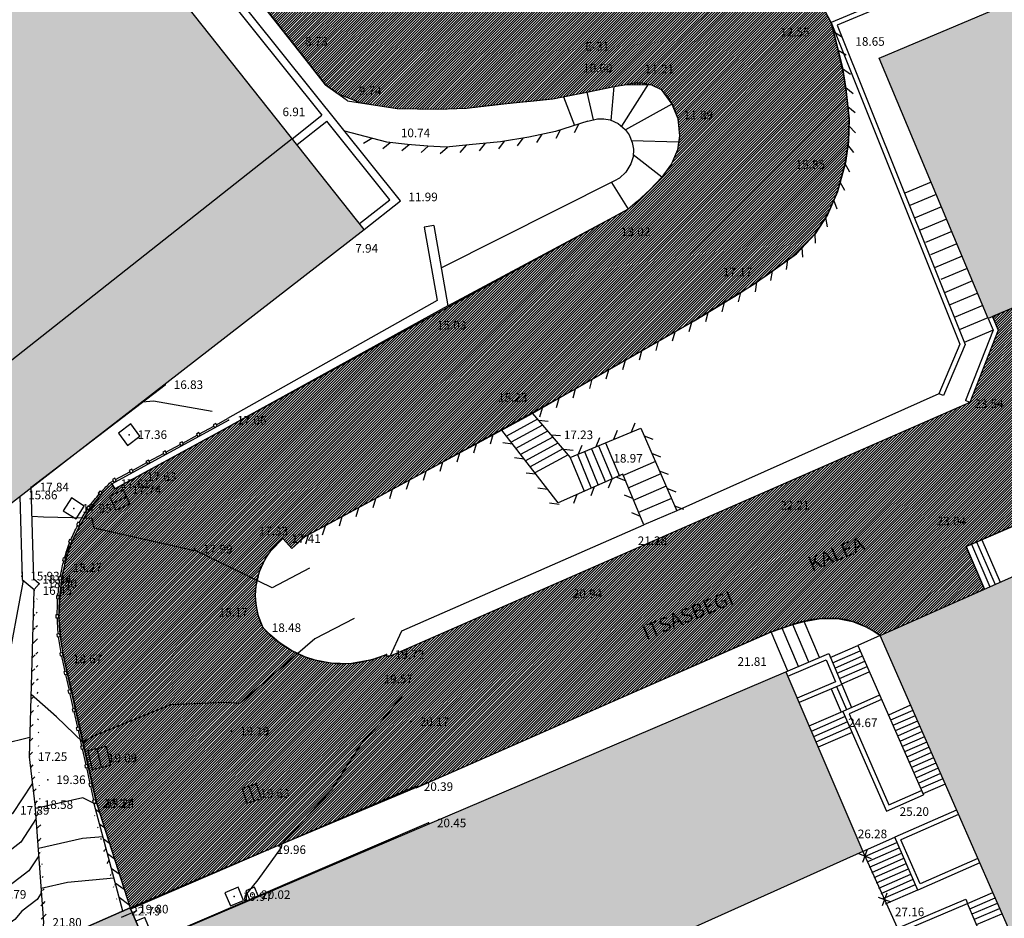
# Model space of a CAD drawing. Units: millimetres. Extents: x 552518 to 553826, y 4792642 to 4794260.
# Drawn here: x 552692 to 552743, y 4794067 to 4794114 of the extents above; entities that cross this region are included whole.
import ezdxf

# ---------------------------------------------------------------- set-up
doc = ezdxf.new("R2010")
doc.units = ezdxf.units.MM
doc.linetypes.add('Ordenacion-modif$0$CENTER', pattern=[16, 10, -2, 2, -2])
for name, color, linetype in [('Contorno$0$0_S-VIV', 254, 'Continuous'), ('Contorno$0$0U-BORDILLO', 3, 'Continuous'), ('Contorno$0$0U_CN1', 253, 'Continuous'), ('Contorno$0$0U_CN5', 250, 'Continuous'), ('Contorno$0$0U_MUROS', 250, 'Continuous'), ('Contorno$0$0U_ORDENACION', 252, 'Continuous'), ('Contorno$0$0U_PLANIMETRIA', 6, 'Continuous'), ('Contorno$0$0U_PTOS_COTAS', 2, 'Continuous'), ('Contorno$0$0U_PTOS_PUNTO', 2, 'Continuous'), ('Contorno$0$0U_TEXTOS', 252, 'Continuous'), ('Contorno$0$0U_VIV EXIT', 3, 'Continuous'), ('Ordenacion-modif$0$0U_EJE_ELIZBU', 251, 'Continuous')]:
    doc.layers.add(name, color=color, linetype=linetype)
doc.layers.add('Contorno$0$0U_S-VIAL EXIST', color=7, linetype='Continuous', true_color=0xececec)
doc.styles.add('Contorno$0$Standard', font='txt')
pattern_1 = [(45, (0, 0), (-0.353553390593, 0.353553390593), [])]

# ---------------------------------------------------------------- blocks, each defined once
blk = doc.blocks.new('Ordenacion-modif')
at = {"layer": 'Ordenacion-modif$0$0U_EJE_ELIZBU', "linetype": 'Ordenacion-modif$0$CENTER', "flags": 128}
blk.add_lwpolyline([(552888.595, 4794109.859), (552888.627, 4794109.76, -0.376193), (552882.556, 4794095.38, 0.00218), (552747.993, 4794029.379, 0.040689), (552690.798, 4793994.961, 0.056858), (552658.692, 4793965.844, 0.086276), (552638.956, 4793933.542, 0.056722), (552619.675, 4793861.926, -0.101814), (552601.449, 4793812.397)], format="xyb", dxfattribs=at)
blk = doc.blocks.new('Servicios')
blk.add_blockref('Ordenacion-modif', (0, 0))
blk = doc.blocks.new('Contorno$0$A$C63A209A8')
at = {"layer": 'Contorno$0$0U_TEXTOS', "style": 'Contorno$0$Standard'}
blk.add_text('ITSASBEGI                   KALEA', height=0.75, rotation=22.4143, dxfattribs=at).set_placement((552724.3, 4794081.506, -0.003))
blk = doc.blocks.new('Contorno')
at = {"layer": 'Contorno$0$0_S-VIV'}
h = blk.add_hatch(color=256, dxfattribs=at)
h.paths.add_polyline_path([(552675.319, 4794107.522), (552686.838, 4794092.768), (552705.787, 4794107.73), (552694.126, 4794122.445)])
h.paths.add_polyline_path([(552686.838, 4794092.768), (552690.422, 4794088.177), (552709.555, 4794102.976), (552705.787, 4794107.73)])
h.paths.add_polyline_path([(552710.269, 4794119.876), (552722.189, 4794128.835), (552719.413, 4794132.502), (552717.554, 4794131.085), (552712.774, 4794137.225), (552702.917, 4794129.617)])
h.paths.add_polyline_path([(552725.368, 4794127.753), (552722.189, 4794128.835), (552724.639, 4794123.572)])
h.paths.add_polyline_path([(552722.189, 4794128.835), (552725.368, 4794127.753), (552726.051, 4794131.671)])
h.paths.add_polyline_path([(552726.051, 4794131.671), (552725.368, 4794127.753), (552729.201, 4794126.448)], flags=17)
h.paths.add_polyline_path([(552724.639, 4794123.572), (552729.201, 4794126.448), (552725.368, 4794127.753)], flags=17)
h.paths.add_polyline_path([(552735.816, 4794120.24), (552739.886, 4794122.284), (552738.805, 4794124.521), (552752.594, 4794131.767), (552747.318, 4794142.065), (552741.453, 4794153.797), (552723.24, 4794144.46), (552724.678, 4794141.691), (552724.678, 4794141.69)])
h.paths.add_polyline_path([(552774.228, 4794111.999), (552769.051, 4794125.682), (552736.497, 4794111.944), (552742.206, 4794098.322)])
h.paths.add_polyline_path([(552757.154, 4794142.251), (552757.594, 4794142.461), (552760.539, 4794136.985), (552767.916, 4794140.885), (552766.374, 4794143.997), (552769.723, 4794145.96), (552766.711, 4794151.401), (552767.06, 4794151.648), (552764.735, 4794155.667), (552764.376, 4794155.462), (552761.279, 4794161.057), (552757.78, 4794159.175), (552750.113, 4794154.964), (552750.956, 4794153.377)])
h.paths.add_polyline_path([(552757.78, 4794159.175), (552756.044, 4794162.404), (552751.112, 4794159.698), (552751.913, 4794158.181), (552752.842, 4794156.463)])
h.paths.add_polyline_path([(552750.113, 4794154.964), (552752.842, 4794156.463), (552751.913, 4794158.181), (552749.729, 4794157.074), (552746.646, 4794162.573), (552741.783, 4794160.033), (552746.342, 4794150.927), (552750.956, 4794153.377)])
h.paths.add_polyline_path([(552773.879, 4794152.057), (552770.952, 4794150.563), (552774.073, 4794144.517), (552789.631, 4794152.549), (552789.27, 4794153.25), (552788.568, 4794152.889), (552786.06, 4794157.775), (552783.643, 4794156.529), (552776.04, 4794171.203), (552766.645, 4794166.3)])
h = blk.add_hatch(color=256, dxfattribs=at)
h.paths.add_polyline_path([(552736.546, 4794081.731), (552745.501, 4794061.331), (552745.914, 4794061.511), (552745.782, 4794061.813), (552757.055, 4794066.624), (552755.649, 4794069.884), (552767.95, 4794075.273), (552769.413, 4794071.924), (552778.506, 4794075.883), (552776.405, 4794080.881), (552774.329, 4794085.877), (552769.865, 4794096.532)])
h.paths.add_polyline_path([(552731.622, 4794079.838), (552698.117, 4794065.58), (552697.298, 4794067.489), (552693.652, 4794065.895), (552698.763, 4794053.866), (552735.638, 4794070.432)])
at = {"layer": 'Contorno$0$0U_ORDENACION'}
h = blk.add_hatch(dxfattribs=at)
h.set_pattern_fill('_USER', color=256, scale=0.5, angle=54, style=0, pattern_type=0)
h.set_pattern_definition([(54, (0, 0), (-0.40450849719, 0.293892626146), [])])
edge = h.paths.add_edge_path()
edge.add_line((552696.912, 4794067.32), (552695.427, 4794072.934))
edge.add_line((552696.767, 4794067.282), (552695.282, 4794072.896))
h = blk.add_hatch(dxfattribs=at)
h.set_pattern_fill('_USER', color=256, scale=0.5, angle=324, style=0, pattern_type=0)
h.set_pattern_definition([(324, (0, 0), (0.293892626146, 0.40450849719), [])])
h.paths.add_polyline_path([(552695.548, 4794072.973), (552695.427, 4794072.934), (552696.912, 4794067.32), (552697.298, 4794067.489)])
at = {"layer": 'Contorno$0$0U_PLANIMETRIA'}
h = blk.add_hatch(dxfattribs=at)
h.set_pattern_fill('_USER', color=256, scale=0.5, angle=45, style=0, pattern_type=0)
h.set_pattern_definition(pattern_1)
edge = h.paths.add_edge_path()
edge.add_line((552692.805, 4794065.53), (552692.935, 4794066.727))
edge.add_line((552692.935, 4794066.727), (552692.484, 4794072.907))
edge.add_line((552692.484, 4794072.907), (552692.179, 4794075.406))
edge.add_line((552692.179, 4794075.406), (552692.425, 4794084.087))
edge.add_line((552692.656, 4794065.546), (552692.784, 4794066.73))
edge.add_line((552692.784, 4794066.73), (552692.335, 4794072.892))
edge.add_line((552692.335, 4794072.892), (552692.029, 4794075.399))
edge.add_line((552692.029, 4794075.399), (552692.275, 4794084.091))
h = blk.add_hatch(dxfattribs=at)
h.set_pattern_fill('_USER', color=256, scale=0.5, angle=45, style=0, pattern_type=0)
h.set_pattern_definition(pattern_1)
edge = h.paths.add_edge_path()
edge.add_line((552692.805, 4794065.53), (552692.935, 4794066.727))
edge.add_line((552692.935, 4794066.727), (552692.484, 4794072.907))
edge.add_line((552692.484, 4794072.907), (552692.179, 4794075.406))
edge.add_line((552692.179, 4794075.406), (552692.425, 4794084.087))
edge.add_line((552692.656, 4794065.546), (552692.784, 4794066.73))
edge.add_line((552692.784, 4794066.73), (552692.335, 4794072.892))
edge.add_line((552692.335, 4794072.892), (552692.029, 4794075.399))
edge.add_line((552692.029, 4794075.399), (552692.275, 4794084.091))
at = {"layer": 'Contorno$0$0U_S-VIAL EXIST'}
h = blk.add_hatch(dxfattribs=at)
h.set_pattern_fill('ANSI31', color=256, scale=0.03, style=0)
h.set_pattern_definition([(45, (0, 0), (-0.067351920908, 0.067351920908), [])])
h.paths.add_polyline_path([(552693.529, 4794128.137), (552697.692, 4794122.956), (552700.375, 4794119.605), (552702.4, 4794117.043), (552704.587, 4794114.274), (552705.69, 4794112.878), (552706.717, 4794111.578), (552707.524, 4794110.552), (552708.185, 4794110.069), (552709.373, 4794109.602), (552711.271, 4794109.311), (552713.408, 4794109.273), (552714.899, 4794109.331), (552717.314, 4794109.599), (552718.247, 4794109.696), (552719.43, 4794109.818), (552721.2, 4794110.16), (552722.629, 4794110.468), (552723.269, 4794110.57), (552724.58, 4794110.545), (552725.094, 4794110.301), (552725.656, 4794109.536), (552725.959, 4794108.779), (552726.048, 4794107.887), (552725.941, 4794107.154), (552725.635, 4794106.408), (552725.122, 4794105.716), (552724.492, 4794105.059), (552723.84, 4794104.447), (552723.357, 4794104.038), (552696.494, 4794089.417), (552696.351, 4794089.681), (552695.846, 4794089.204), (552695.423, 4794088.66), (552694.993, 4794088.048), (552694.511, 4794087.189), (552694.21, 4794086.563), (552693.927, 4794085.976), (552693.848, 4794085.284), (552693.727, 4794084.797), (552693.696, 4794084.441), (552693.651, 4794084.067), (552693.597, 4794083.276), (552693.568, 4794082.67), (552693.621, 4794082.104), (552693.684, 4794081.496), (552693.792, 4794080.699), (552693.961, 4794080.052), (552694.141, 4794079.248), (552694.836, 4794076.149), (552695.541, 4794073.005), (552697.298, 4794067.489), (552705.238, 4794070.842), (552713.826, 4794074.447), (552722.985, 4794078.472), (552728.23, 4794080.776), (552730.812, 4794081.911), (552731.42, 4794082.118), (552731.989, 4794082.313), (552732.571, 4794082.478), (552733.336, 4794082.615), (552734.313, 4794082.634), (552735.097, 4794082.469), (552735.803, 4794082.2), (552736.23, 4794081.956), (552736.546, 4794081.731), (552742.016, 4794084.161), (552741.048, 4794086.393), (552744.435, 4794087.862), (552749.949, 4794090.254), (552753.291, 4794091.704), (552754.759, 4794092.219), (552755.161, 4794092.224), (552756.204, 4794091.897), (552756.802, 4794091.392), (552757.158, 4794090.887), (552761.848, 4794093.078), (552761.614, 4794093.68), (552761.593, 4794094.267), (552761.888, 4794095.055), (552762.277, 4794095.477), (552763.333, 4794095.992), (552769.243, 4794098.462), (552769.912, 4794098.741), (552770.186, 4794098.777), (552770.351, 4794098.738), (552770.624, 4794098.531), (552770.825, 4794098.024), (552770.961, 4794097.678), (552772.275, 4794094.595), (552774.513, 4794087.45), (552773.796, 4794087.149), (552776.216, 4794081.336), (552776.749, 4794081.543), (552777.322, 4794081.874), (552777.787, 4794082.25), (552778.102, 4794082.582), (552778.478, 4794083.108), (552778.83, 4794083.861), (552778.985, 4794084.453), (552779.05, 4794085.261), (552778.99, 4794085.867), (552778.871, 4794086.386), (552778.532, 4794087.739), (552777.472, 4794091.967), (552776.322, 4794096.554), (552775.922, 4794098.142), (552774.934, 4794100.339), (552777.325, 4794101.038), (552779.816, 4794101.055), (552781.866, 4794100.532), (552783.656, 4794099.6), (552784.619, 4794098.852), (552784.266, 4794103.661), (552780.275, 4794111.611), (552760.356, 4794102.834), (552757.385, 4794101.64), (552754.362, 4794100.425), (552751.461, 4794099.259), (552749.87, 4794098.619), (552748.618, 4794098.116), (552748.094, 4794098.127), (552747.495, 4794098.301), (552746.573, 4794098.786), (552746.191, 4794099.178), (552745.859, 4794099.882), (552742.435, 4794098.42), (552742.733, 4794097.708), (552741.251, 4794093.935), (552730.08, 4794089.045), (552717.17, 4794083.394), (552710.91, 4794080.654), (552710.537, 4794080.67), (552709.957, 4794080.469), (552708.774, 4794080.265), (552707.809, 4794080.29), (552706.993, 4794080.445), (552706.437, 4794080.627), (552705.738, 4794080.955), (552705.102, 4794081.368), (552704.59, 4794081.805), (552704.264, 4794082.147), (552704.008, 4794082.81), (552703.891, 4794083.397), (552703.865, 4794083.827), (552703.895, 4794084.316), (552704.076, 4794085.087), (552704.389, 4794085.765), (552704.664, 4794086.17), (552705.297, 4794086.81), (552705.759, 4794086.293), (552706.466, 4794086.915), (552708.396, 4794087.961), (552713.09, 4794090.505), (552720.614, 4794094.651), (552726.814, 4794098.201), (552729.255, 4794099.682), (552730.514, 4794100.512), (552731.324, 4794101.097), (552732.176, 4794101.711), (552733.156, 4794102.773), (552733.793, 4794103.746), (552734.315, 4794104.947), (552734.724, 4794106.416), (552734.885, 4794107.572), (552734.923, 4794108.775), (552734.817, 4794109.808), (552734.643, 4794111.044), (552734.348, 4794112.351), (552734.193, 4794112.971), (552733.984, 4794113.806), (552732.837, 4794116.008), (552731.72, 4794117.269), (552731.207, 4794117.178), (552730.045, 4794117.748), (552728.047, 4794118.197), (552725.963, 4794118.403), (552723.292, 4794118.333), (552721.813, 4794118.194), (552719.388, 4794117.652), (552717.487, 4794117.039), (552716.013, 4794116.466), (552714.87, 4794115.992), (552713.296, 4794115.339), (552708.495, 4794116.923), (552700.156, 4794127.732), (552698.721, 4794134.354)])
at = {"layer": 'Contorno$0$0U-BORDILLO'}
blk.add_line((552713.919, 4794098.985, -0.003), (552723.357, 4794104.038, -0.003), dxfattribs=at)
at = {"layer": 'Contorno$0$0U-BORDILLO', "elevation": -0.003}
for points in [[(552708.678, 4794109.708), (552707.524, 4794110.552), (552706.717, 4794111.578), (552699.807, 4794120.324), (552693.747, 4794127.865), (552693.495, 4794128.179), (552693.35, 4794128.323), (552693.11, 4794128.459), (552692.909, 4794128.522), (552692.708, 4794128.534), (552692.538, 4794128.534), (552692.372, 4794128.5), (552692.185, 4794128.409), (552691.927, 4794128.223), (552685.219, 4794122.934), (552676.748, 4794116.355), (552670.595, 4794111.182)], [(552708.678, 4794109.708), (552711.271, 4794109.311), (552713.408, 4794109.273), (552714.899, 4794109.331), (552716.483, 4794109.513), (552719.43, 4794109.818), (552721.445, 4794110.207), (552722.629, 4794110.468)], [(552722.629, 4794110.468), (552723.269, 4794110.57), (552723.635, 4794110.656), (552724.109, 4794110.659), (552724.58, 4794110.545), (552725.094, 4794110.301), (552725.443, 4794109.892), (552725.743, 4794109.39), (552725.959, 4794108.779), (552726.048, 4794107.887), (552725.941, 4794107.154), (552725.635, 4794106.408), (552725.074, 4794105.652), (552724.492, 4794105.059), (552723.84, 4794104.447), (552723.357, 4794104.038)]]:
    blk.add_lwpolyline(points, dxfattribs=at)
at = {"layer": 'Contorno$0$0U_CN1'}
for points in [[(552697.955, 4794093.958), (552698.532, 4794094.021), (552701.588, 4794093.483)], [(552706.68, 4794085.261), (552704.727, 4794084.239), (552700.754, 4794086.173), (552700.697, 4794086.178), (552700.581, 4794086.173), (552700.437, 4794086.222), (552695.427, 4794087.36), (552695.317, 4794087.865), (552694.271, 4794087.903), (552692.76, 4794087.933), (552692.16, 4794087.961)], [(552691.636, 4794085.307), (552691.646, 4794084.842), (552691.649, 4794084.838)], [(552691.697, 4794084.636), (552691.649, 4794084.346), (552690.873, 4794080.126), (552690.116, 4794079.935), (552690.138, 4794075.548), (552690.351, 4794074.3), (552689.564, 4794070.607), (552688.986, 4794069.262), (552688.854, 4794068.768), (552688.745, 4794066.678), (552688.278, 4794065.637), (552687.631, 4794065.907), (552685.665, 4794065.861)], [(552709.024, 4794082.635), (552706.968, 4794081.559), (552703.05, 4794078.184), (552702.301, 4794078.243), (552699.409, 4794078.118), (552695.294, 4794076.442), (552694.836, 4794076.149), (552693.442, 4794077.493), (552692.121, 4794078.645)], [(552692.058, 4794076.41), (552690.634, 4794076.05), (552690.644, 4794073.984), (552690.744, 4794073.397), (552690.373, 4794071.658), (552689.224, 4794068.981), (552688.96, 4794067.997), (552688.745, 4794063.839), (552687.814, 4794061.767), (552686.528, 4794062.305), (552685.319, 4794062.276)], [(552692.202, 4794073.985), (552692.153, 4794073.97), (552691.142, 4794072.428), (552691.024, 4794072.338), (552689.462, 4794068.699), (552689.067, 4794067.226), (552688.744, 4794060.999), (552688.189, 4794059.764), (552687.474, 4794058.412), (552686.03, 4794057.841), (552685.928, 4794057.857), (552683.169, 4794052.135), (552683.673, 4794050.198), (552683.612, 4794050.002), (552683.416, 4794049.318), (552682.839, 4794049.144), (552678.987, 4794045.553), (552676.256, 4794042.644), (552670.265, 4794035.811), (552671.934, 4794034.318), (552670.494, 4794032.976), (552670.323, 4794032.719), (552670.337, 4794032.595)], [(552692.387, 4794072.172), (552692.387, 4794072.172), (552691.574, 4794070.929), (552690.389, 4794070.024), (552689.699, 4794068.418), (552689.173, 4794066.455)], [(552695.882, 4794071.215), (552694.812, 4794071.115), (552692.502, 4794070.596)], [(552696.457, 4794069.039), (552694.033, 4794068.813), (552692.655, 4794068.503)], [(552692.672, 4794068.261), (552692.651, 4794068.254), (552692.438, 4794067.93), (552691.631, 4794067.313), (552691.26, 4794066.882), (552689.593, 4794065.684), (552689.386, 4794064.914), (552689.326, 4794063.751), (552690.943, 4794061.745), (552688.762, 4794059.861), (552687.779, 4794053.141), (552687.454, 4794052.526), (552687.103, 4794052.387), (552685.471, 4794052.639), (552684.823, 4794051.296), (552684.942, 4794050.842), (552683.972, 4794047.705), (552683.395, 4794045.697), (552682.377, 4794044.53), (552681.796, 4794043.968), (552682.057, 4794042.907), (552676.339, 4794035.442), (552675.813, 4794034.818), (552675.576, 4794034.316)]]:
    blk.add_lwpolyline(points, dxfattribs=at)
at = {"layer": 'Contorno$0$0U_CN5'}
for points in [[(552711.516, 4794078.559), (552710.375, 4794077.145), (552709.379, 4794076.049), (552707.829, 4794073.65), (552705.238, 4794070.842), (552705.207, 4794070.649), (552703.98, 4794068.966), (552703.325, 4794068.142), (552703.291, 4794067.976), (552703.336, 4794067.821)], [(552695.453, 4794072.942), (552694.825, 4794073.245), (552692.35, 4794072.689)], [(552692.533, 4794070.175), (552692.485, 4794070.159), (552692.006, 4794069.429), (552690.19, 4794068.043), (552690.125, 4794067.968), (552689.836, 4794067.76), (552689.28, 4794065.685)]]:
    blk.add_lwpolyline(points, dxfattribs=at)
at = {"layer": 'Contorno$0$0U_MUROS'}
for p, q in [((552705.787, 4794107.73, -0.003), (552707.341, 4794108.963, -0.003)), ((552706.035, 4794107.417, -0.003), (552707.591, 4794108.651, -0.003)), ((552739.216, 4794105.459, -0.003), (552737.834, 4794104.88, -0.003)), ((552739.486, 4794104.813, -0.003), (552738.105, 4794104.234, -0.003)), ((552739.756, 4794104.168, -0.003), (552738.375, 4794103.589, -0.003)), ((552740.028, 4794103.522, -0.003), (552738.646, 4794102.943, -0.003)), ((552713.186, 4794103.193, -0.003), (552712.693, 4794103.107, -0.003)), ((552740.298, 4794102.875, -0.003), (552738.917, 4794102.296, -0.003)), ((552740.569, 4794102.229, -0.003), (552739.188, 4794101.65, -0.003)), ((552740.84, 4794101.583, -0.003), (552739.388, 4794100.975, -0.003)), ((552741.111, 4794100.937, -0.003), (552739.729, 4794100.358, -0.003)), ((552741.381, 4794100.291, -0.003), (552739.909, 4794099.674, -0.003)), ((552741.653, 4794099.645, -0.003), (552740.17, 4794099.024, -0.003)), ((552741.923, 4794098.999, -0.003), (552740.43, 4794098.373, -0.003)), ((552742.193, 4794098.353, -0.003), (552740.69, 4794097.723, -0.003)), ((552742.463, 4794097.707, -0.003), (552740.95, 4794097.073, -0.003)), ((552739.858, 4794094.291, -0.003), (552739.627, 4794094.389, -0.003)), ((552732.826, 4794080.352, -0.003), (552731.989, 4794082.312, -0.003)), ((552733.379, 4794080.587, -0.003), (552732.571, 4794082.478, -0.003)), ((552731.723, 4794079.881, -0.003), (552730.849, 4794081.927, -0.003)), ((552732.275, 4794080.117, -0.003), (552731.42, 4794082.118, -0.003)), ((552733.936, 4794080.585, -0.003), (552735.38, 4794081.219, -0.003)), ((552735.38, 4794081.219, -0.003), (552738.811, 4794073.403, -0.003)), ((552731.622, 4794079.838, -0.003), (552733.856, 4794080.792, -0.003)), ((552733.856, 4794080.792, -0.003), (552734.544, 4794079.18, -0.003)), ((552734.057, 4794080.311, -0.003), (552735.5, 4794080.945, -0.003)), ((552734.177, 4794080.036, -0.003), (552735.621, 4794080.671, -0.003)), ((552731.72, 4794079.609, -0.003), (552733.724, 4794080.465, -0.003)), ((552733.724, 4794080.465, -0.003), (552734.216, 4794079.312, -0.003)), ((552734.298, 4794079.762, -0.003), (552735.741, 4794080.396, -0.003)), ((552734.418, 4794079.487, -0.003), (552735.862, 4794080.121, -0.003)), ((552734.539, 4794079.212, -0.003), (552735.982, 4794079.846, -0.003)), ((552734.216, 4794079.312, -0.003), (552732.211, 4794078.456, -0.003)), ((552734.544, 4794079.18, -0.003), (552732.31, 4794078.226, -0.003)), ((552734.268, 4794079.063, -0.003), (552734.781, 4794077.862, -0.003)), ((552734.544, 4794079.18, -0.003), (552735.057, 4794077.979, -0.003)), ((552733.992, 4794078.945, -0.003), (552734.509, 4794077.732, -0.003)), ((552736.523, 4794078.616, -0.003), (552734.597, 4794077.771, -0.003)), ((552736.623, 4794078.387, -0.003), (552734.926, 4794077.643, -0.003)), ((552738.145, 4794078.087, -0.003), (552736.979, 4794077.576, -0.003)), ((552734.597, 4794077.771, -0.003), (552732.816, 4794076.99, -0.003)), ((552734.718, 4794077.497, -0.003), (552732.937, 4794076.716, -0.003)), ((552734.597, 4794077.771, -0.003), (552736.884, 4794072.558, -0.003)), ((552734.926, 4794077.643, -0.003), (552737.013, 4794072.887, -0.003)), ((552738.265, 4794077.814, -0.003), (552737.098, 4794077.302, -0.003)), ((552738.385, 4794077.539, -0.003), (552737.219, 4794077.028, -0.003)), ((552734.838, 4794077.222, -0.003), (552733.057, 4794076.441, -0.003)), ((552738.506, 4794077.264, -0.003), (552737.339, 4794076.753, -0.003)), ((552738.626, 4794076.989, -0.003), (552737.46, 4794076.478, -0.003)), ((552734.959, 4794076.948, -0.003), (552733.178, 4794076.166, -0.003)), ((552735.079, 4794076.673, -0.003), (552733.298, 4794075.891, -0.003)), ((552738.747, 4794076.715, -0.003), (552737.58, 4794076.203, -0.003)), ((552738.867, 4794076.44, -0.003), (552737.701, 4794075.928, -0.003)), ((552738.988, 4794076.165, -0.003), (552737.821, 4794075.654, -0.003)), ((552739.108, 4794075.89, -0.003), (552737.942, 4794075.379, -0.003)), ((552739.229, 4794075.616, -0.003), (552738.062, 4794075.104, -0.003)), ((552739.349, 4794075.341, -0.003), (552738.183, 4794074.829, -0.003)), ((552739.47, 4794075.066, -0.003), (552738.303, 4794074.555, -0.003)), ((552739.59, 4794074.791, -0.003), (552738.424, 4794074.28, -0.003)), ((552739.711, 4794074.516, -0.003), (552738.544, 4794074.005, -0.003)), ((552739.831, 4794074.242, -0.003), (552738.665, 4794073.73, -0.003)), ((552739.952, 4794073.967, -0.003), (552738.785, 4794073.455, -0.003)), ((552736.884, 4794072.558, -0.003), (552738.811, 4794073.403, -0.003)), ((552737.013, 4794072.887, -0.003), (552738.71, 4794073.633, -0.003)), ((552740.551, 4794072.606, -0.003), (552737.31, 4794071.184, -0.003)), ((552740.652, 4794072.378, -0.003), (552737.64, 4794071.056, -0.003)), ((552735.631, 4794070.447, -0.003), (552737.31, 4794071.184, -0.003)), ((552735.752, 4794070.173, -0.003), (552737.431, 4794070.91, -0.003)), ((552738.524, 4794068.421, -0.003), (552737.31, 4794071.184, -0.003)), ((552738.652, 4794068.75, -0.003), (552737.64, 4794071.056, -0.003)), ((552735.873, 4794069.898, -0.003), (552737.552, 4794070.635, -0.003)), ((552735.993, 4794069.624, -0.003), (552737.672, 4794070.361, -0.003)), ((552736.114, 4794069.349, -0.003), (552737.793, 4794070.086, -0.003)), ((552736.234, 4794069.074, -0.003), (552737.913, 4794069.811, -0.003)), ((552741.764, 4794069.843, -0.003), (552738.524, 4794068.421, -0.003)), ((552741.663, 4794070.073, -0.003), (552738.652, 4794068.75, -0.003)), ((552736.355, 4794068.799, -0.003), (552738.034, 4794069.536, -0.003)), ((552736.475, 4794068.525, -0.003), (552738.154, 4794069.261, -0.003)), ((552736.596, 4794068.25, -0.003), (552738.275, 4794068.987, -0.003)), ((552736.716, 4794067.975, -0.003), (552738.395, 4794068.712, -0.003)), ((552736.837, 4794067.7, -0.003), (552738.516, 4794068.437, -0.003)), ((552741.125, 4794067.723, -0.003), (552742.448, 4794068.289, -0.003)), ((552737.455, 4794066.424, -0.003), (552741.027, 4794067.952, -0.003)), ((552737.553, 4794066.195, -0.003), (552741.125, 4794067.723, -0.003)), ((552741.027, 4794067.952, -0.003), (552741.125, 4794067.723, -0.003)), ((552741.929, 4794065.843, -0.003), (552741.125, 4794067.723, -0.003)), ((552741.242, 4794067.448, -0.003), (552742.565, 4794068.014, -0.003)), ((552741.361, 4794067.171, -0.003), (552742.683, 4794067.737, -0.003)), ((552741.479, 4794066.896, -0.003), (552742.801, 4794067.462, -0.003)), ((552741.597, 4794066.62, -0.003), (552742.919, 4794067.186, -0.003))]:
    blk.add_line(p, q, dxfattribs=at)
at = {"layer": 'Contorno$0$0U_MUROS', "elevation": -0.003}
for points in [[(552709.555, 4794102.976), (552711.453, 4794104.472), (552692.893, 4794127.63), (552690.846, 4794126.047)], [(552691.091, 4794125.73), (552692.827, 4794127.073), (552707.342, 4794108.962)], [(552761.774, 4794125.422), (552761.774, 4794125.422), (552733.984, 4794113.806), (552740.721, 4794096.973), (552739.627, 4794094.389)], [(552761.843, 4794125.15), (552761.843, 4794125.15), (552734.308, 4794113.668), (552740.992, 4794096.969), (552739.858, 4794094.291)], [(552709.306, 4794103.29), (552710.889, 4794104.536), (552707.591, 4794108.651)], [(552712.693, 4794103.107), (552713.365, 4794099.256), (552702.405, 4794093.085)], [(552713.186, 4794103.193), (552713.919, 4794098.985), (552702.579, 4794092.724)], [(552742.206, 4794098.322), (552742.463, 4794097.705), (552741.018, 4794094.027)], [(552742.436, 4794098.418), (552742.733, 4794097.708), (552741.251, 4794093.935)]]:
    blk.add_lwpolyline(points, dxfattribs=at)
at = {"layer": 'Contorno$0$0U_MUROS'}
for points in [[(552691.529, 4794089.033), (552691.654, 4794084.673), (552692.272, 4794084.138), (552692.534, 4794084.441), (552692.254, 4794084.683), (552692.116, 4794089.503), (552699.137, 4794094.86)], [(552696.351, 4794089.681), (552696.494, 4794089.417), (552702.596, 4794092.733)], [(552695.548, 4794072.973), (552697.298, 4794067.489)]]:
    blk.add_lwpolyline(points, dxfattribs=at)
blk.add_lwpolyline([(552695.548, 4794072.973), (552693.857, 4794080.517, -0.109763), (552693.848, 4794085.284, -0.151514), (552696.351, 4794089.681), (552702.453, 4794092.997)], format="xyb", dxfattribs=at)
at = {"layer": 'Contorno$0$0U_ORDENACION', "linetype": 'Continuous'}
for p, q in [((552722.471, 4794108.689, -0.003), (552722.629, 4794110.468, -0.003)), ((552724.408, 4794110.586, -0.003), (552723.012, 4794108.378, -0.003)), ((552721.2, 4794110.159, -0.003), (552721.538, 4794108.712, -0.003)), ((552719.977, 4794109.923, -0.003), (552720.561, 4794108.422, -0.003)), ((552725.656, 4794109.536, -0.003), (552723.223, 4794108.19, -0.003)), ((552725.999, 4794107.55, -0.003), (552723.544, 4794107.621, -0.003)), ((552725.122, 4794105.716, -0.003), (552723.624, 4794106.882, -0.003)), ((552722.486, 4794105.441, -0.003), (552723.357, 4794104.038, -0.003)), ((552741.251, 4794093.935, -0.003), (552741.018, 4794094.027, -0.003)), ((552741.251, 4794093.935, -0.003), (552710.91, 4794080.654, -0.003)), ((552718.351, 4794093.359, -0.003), (552716.747, 4794092.488, -0.003)), ((552718.618, 4794093.049, -0.003), (552716.994, 4794092.168, -0.003)), ((552718.884, 4794092.739, -0.003), (552717.241, 4794091.847, -0.003)), ((552719.15, 4794092.428, -0.003), (552717.488, 4794091.527, -0.003)), ((552719.417, 4794092.117, -0.003), (552717.736, 4794091.206, -0.003)), ((552719.683, 4794091.807, -0.003), (552717.985, 4794090.885, -0.003)), ((552719.951, 4794091.496, -0.003), (552718.232, 4794090.564, -0.003)), ((552721.442, 4794091.511, -0.003), (552722.172, 4794089.761, -0.003)), ((552721.811, 4794091.665, -0.003), (552722.54, 4794089.914, -0.003)), ((552722.181, 4794091.819, -0.003), (552722.91, 4794090.068, -0.003)), ((552720.217, 4794091.186, -0.003), (552718.48, 4794090.243, -0.003)), ((552720.335, 4794091.049, -0.003), (552721.064, 4794089.298, -0.003)), ((552720.704, 4794091.203, -0.003), (552721.433, 4794089.453, -0.003)), ((552721.073, 4794091.357, -0.003), (552721.802, 4794089.606, -0.003)), ((552724.789, 4794090.839, -0.003), (552723.072, 4794090.093, -0.003)), ((552725.068, 4794090.196, -0.003), (552723.352, 4794089.45, -0.003)), ((552725.347, 4794089.554, -0.003), (552723.63, 4794088.808, -0.003)), ((552725.626, 4794088.913, -0.003), (552723.91, 4794088.166, -0.003)), ((552725.906, 4794088.27, -0.003), (552724.189, 4794087.524, -0.003)), ((552741.048, 4794086.393, -0.003), (552742.012, 4794084.17, -0.003)), ((552741.323, 4794086.512, -0.003), (552742.287, 4794084.289, -0.003)), ((552741.598, 4794086.632, -0.003), (552742.562, 4794084.409, -0.003)), ((552741.874, 4794086.751, -0.003), (552742.838, 4794084.528, -0.003)), ((552736.546, 4794081.731, -0.003), (552735.38, 4794081.218, -0.003)), ((552735.411, 4794070.328, -0.003), (552736.072, 4794070.08, -0.003)), ((552735.865, 4794070.536, -0.003), (552735.618, 4794069.873, -0.003)), ((552736.9, 4794068.261, -0.003), (552736.653, 4794067.598, -0.003)), ((552736.446, 4794068.053, -0.003), (552737.107, 4794067.805, -0.003))]:
    blk.add_line(p, q, dxfattribs=at)
at = {"layer": 'Contorno$0$0U_ORDENACION', "linetype": 'Continuous', "elevation": -0.003}
for points in [[(552721.259, 4794108.64), (552721.763, 4794108.772), (552722.093, 4794108.773), (552722.423, 4794108.71), (552722.836, 4794108.524), (552723.203, 4794108.217), (552723.415, 4794107.927), (552723.579, 4794107.536), (552723.64, 4794107.176), (552723.617, 4794106.779), (552723.509, 4794106.411), (552723.241, 4794105.975), (552722.904, 4794105.669), (552722.641, 4794105.52), (552713.589, 4794100.981)], [(552739.627, 4794094.389), (552725.906, 4794088.27), (552725.906, 4794088.27)], [(552757.137, 4794090.918), (552756.94, 4794091.213), (552756.802, 4794091.392), (552756.561, 4794091.637), (552756.204, 4794091.897), (552755.71, 4794092.119), (552755.161, 4794092.224), (552754.759, 4794092.219), (552754.324, 4794092.135), (552753.941, 4794091.986), (552741.048, 4794086.393)], [(552710.91, 4794080.654), (552711.522, 4794081.988), (552724.189, 4794087.524)], [(552736.546, 4794081.731), (552736.23, 4794081.956), (552735.803, 4794082.2), (552735.37, 4794082.387), (552734.868, 4794082.538), (552734.313, 4794082.634), (552733.655, 4794082.654), (552732.991, 4794082.573), (552732.277, 4794082.411), (552730.812, 4794081.911), (552712.25, 4794073.754)], [(552710.91, 4794080.654), (552710.759, 4794080.615)], [(552697.661, 4794067.343), (552696.833, 4794066.979)]]:
    blk.add_lwpolyline(points, dxfattribs=at)
at = {"layer": 'Contorno$0$0U_ORDENACION'}
for points in [[(552701.814, 4794092.764), (552702.405, 4794093.085)], [(552700.936, 4794092.286), (552701.682, 4794092.692)], [(552700.057, 4794091.809), (552700.804, 4794092.215)], [(552699.178, 4794091.331), (552699.925, 4794091.737)], [(552698.3, 4794090.854), (552699.047, 4794091.26)], [(552697.421, 4794090.376), (552698.168, 4794090.782)], [(552696.542, 4794089.899), (552697.289, 4794090.305)], [(552696.389, 4794088.661), (552697.116, 4794088.996)], [(552694.122, 4794078.879), (552693.936, 4794079.708)], [(552694.341, 4794077.903), (552694.155, 4794078.732)], [(552694.559, 4794076.927), (552694.373, 4794077.757)], [(552694.778, 4794075.951), (552694.592, 4794076.781)], [(552694.997, 4794074.976), (552694.811, 4794075.805)], [(552695.801, 4794074.844), (552695.571, 4794075.818)], [(552695.216, 4794074), (552695.03, 4794074.829)], [(552695.411, 4794073.13), (552695.248, 4794073.853)], [(552712.221, 4794073.834), (552704.522, 4794070.535), (552697.325, 4794067.425)], [(552703.788, 4794073.095), (552703.538, 4794073.855)], [(552695.427, 4794072.934), (552695.548, 4794072.973)], [(552696.912, 4794067.32), (552695.427, 4794072.934)], [(552712.908, 4794071.932), (552700.571, 4794066.634), (552698.117, 4794065.58), (552697.298, 4794067.489), (552693.652, 4794065.895), (552698.388, 4794054.693), (552701.135, 4794055.864), (552701.511, 4794054.981), (552709.215, 4794058.3)]]:
    blk.add_lwpolyline(points, dxfattribs=at)
for points in [[(552697.333, 4794092.805), (552696.69, 4794092.328), (552697.167, 4794091.685), (552697.81, 4794092.162)], [(552701.647, 4794092.758), (552701.718, 4794092.626), (552701.85, 4794092.698), (552701.778, 4794092.83)], [(552700.768, 4794092.28), (552700.84, 4794092.149), (552700.971, 4794092.22), (552700.9, 4794092.352)], [(552699.889, 4794091.803), (552699.961, 4794091.671), (552700.093, 4794091.743), (552700.021, 4794091.875)], [(552698.132, 4794090.848), (552698.204, 4794090.716), (552698.335, 4794090.788), (552698.264, 4794090.92)], [(552699.011, 4794091.326), (552699.082, 4794091.194), (552699.214, 4794091.265), (552699.142, 4794091.397)], [(552697.253, 4794090.371), (552697.325, 4794090.239), (552697.457, 4794090.31), (552697.385, 4794090.442)], [(552696.375, 4794089.893), (552696.446, 4794089.761), (552696.578, 4794089.833), (552696.507, 4794089.965)], [(552696.948, 4794089.359), (552696.222, 4794089.024), (552696.557, 4794088.297), (552697.283, 4794088.633)], [(552694.226, 4794088.94), (552693.797, 4794088.265), (552694.472, 4794087.836), (552694.901, 4794088.511)], [(552695.634, 4794089.192), (552695.746, 4794089.092), (552695.846, 4794089.204), (552695.734, 4794089.304)], [(552695.015, 4794088.397), (552695.137, 4794088.31), (552695.223, 4794088.433), (552695.101, 4794088.519)], [(552694.491, 4794087.535), (552694.623, 4794087.464), (552694.694, 4794087.595), (552694.562, 4794087.667)], [(552694.07, 4794086.619), (552694.21, 4794086.563), (552694.265, 4794086.702), (552694.126, 4794086.758)], [(552693.758, 4794085.66), (552693.903, 4794085.621), (552693.943, 4794085.766), (552693.798, 4794085.805)], [(552693.554, 4794084.674), (552693.702, 4794084.649), (552693.727, 4794084.797), (552693.579, 4794084.822)], [(552693.441, 4794083.674), (552693.591, 4794083.663), (552693.602, 4794083.812), (552693.452, 4794083.823)], [(552693.418, 4794082.668), (552693.568, 4794082.67), (552693.566, 4794082.82), (552693.416, 4794082.818)], [(552693.487, 4794081.663), (552693.636, 4794081.679), (552693.62, 4794081.829), (552693.471, 4794081.813)], [(552693.645, 4794080.67), (552693.792, 4794080.699), (552693.763, 4794080.846), (552693.616, 4794080.817)], [(552693.863, 4794079.692), (552694.009, 4794079.725), (552693.976, 4794079.871), (552693.83, 4794079.838)], [(552694.081, 4794078.716), (552694.228, 4794078.749), (552694.195, 4794078.895), (552694.049, 4794078.862)], [(552694.3, 4794077.74), (552694.447, 4794077.773), (552694.414, 4794077.919), (552694.267, 4794077.886)], [(552694.519, 4794076.764), (552694.665, 4794076.797), (552694.632, 4794076.944), (552694.486, 4794076.911)], [(552694.738, 4794075.789), (552694.884, 4794075.821), (552694.851, 4794075.968), (552694.705, 4794075.935)], [(552695.085, 4794075.703), (552695.314, 4794074.73), (552696.287, 4794074.959), (552696.058, 4794075.932)], [(552694.956, 4794074.813), (552695.103, 4794074.846), (552695.07, 4794074.992), (552694.924, 4794074.959)], [(552695.175, 4794073.837), (552695.322, 4794073.87), (552695.289, 4794074.016), (552695.142, 4794073.983)], [(552703.158, 4794073.73), (552703.408, 4794072.97), (552704.168, 4794073.22), (552703.918, 4794073.98)], [(552695.37, 4794072.967), (552695.517, 4794073), (552695.484, 4794073.146), (552695.337, 4794073.113)], [(552703.243, 4794067.885), (552702.947, 4794068.575), (552702.257, 4794068.279), (552702.553, 4794067.589)], [(552704.005, 4794068.122), (552703.807, 4794068.581), (552703.348, 4794068.384), (552703.545, 4794067.924)], [(552698.263, 4794066.525), (552698.066, 4794066.984), (552697.607, 4794066.787), (552697.804, 4794066.328)]]:
    blk.add_lwpolyline(points, close=True, dxfattribs=at)
for points in [[(552695.79, 4794089.254, -0.020694), (552696.292, 4794089.763), (552696.411, 4794089.827)], [(552695.162, 4794088.476, -0.0246), (552695.69, 4794089.142)], [(552694.629, 4794087.631, -0.0246), (552695.076, 4794088.353)], [(552694.196, 4794086.73, -0.0246), (552694.557, 4794087.499)], [(552710.711, 4794080.745), (552710.711, 4794080.745, -0.330311), (552704.264, 4794082.147, -0.35407), (552705.297, 4794086.81, -0.355093)], [(552693.87, 4794085.785, -0.0246), (552694.14, 4794086.591)], [(552693.653, 4794084.81, -0.011398), (552693.75, 4794085.306, -0.009969), (552693.831, 4794085.64)], [(552693.527, 4794083.818, -0.019167), (552693.628, 4794084.662, -0.019167)], [(552693.491, 4794082.819, -0.019167), (552693.516, 4794083.668)], [(552693.546, 4794081.821, -0.019167), (552693.494, 4794082.669)], [(552693.689, 4794080.831, -0.019167), (552693.561, 4794081.671)], [(552693.903, 4794079.854), (552693.759, 4794080.495, -0.004361), (552693.719, 4794080.684)]]:
    blk.add_lwpolyline(points, format="xyb", dxfattribs=at)
at = {"layer": 'Contorno$0$0U_PLANIMETRIA', "elevation": -0.003, "flags": 128}
for points in [[(552733.984, 4794113.806), (552734.573, 4794111.452), (552734.762, 4794110.349), (552734.923, 4794108.775), (552734.885, 4794107.572), (552734.738, 4794106.468), (552734.315, 4794104.947), (552733.793, 4794103.746), (552733.142, 4794102.752), (552732.176, 4794101.711), (552729.934, 4794100.094), (552726.814, 4794098.201), (552722.464, 4794095.707), (552718.351, 4794093.359)], [(552734.534, 4794113.063), (552734.105, 4794113.32)], [(552734.778, 4794112.093), (552734.348, 4794112.351)], [(552734.994, 4794111.091), (552734.585, 4794111.379)], [(552735.145, 4794110.078), (552734.757, 4794110.394)], [(552735.247, 4794109.083), (552734.859, 4794109.399)], [(552721.259, 4794108.64), (552719.562, 4794108.112), (552718.162, 4794107.806), (552716.689, 4794107.573), (552715.036, 4794107.401), (552713.845, 4794107.288), (552712.872, 4794107.341), (552711.816, 4794107.429), (552710.729, 4794107.551), (552708.534, 4794108.115)], [(552720.548, 4794108.048), (552720.781, 4794108.492)], [(552718.586, 4794107.536), (552718.856, 4794107.958)], [(552719.594, 4794107.751), (552719.826, 4794108.194)], [(552735.254, 4794108.037), (552734.911, 4794108.402)], [(552709.511, 4794107.498), (552709.943, 4794107.753)], [(552710.524, 4794107.218), (552710.915, 4794107.53)], [(552711.518, 4794107.106), (552711.909, 4794107.419)], [(552714.581, 4794107.002), (552714.9, 4794107.388)], [(552715.579, 4794107.102), (552715.895, 4794107.491)], [(552716.594, 4794107.199), (552716.888, 4794107.604)], [(552717.581, 4794107.355), (552717.876, 4794107.761)], [(552735.167, 4794107.007), (552734.862, 4794107.405)], [(552712.524, 4794107.015), (552712.906, 4794107.338)], [(552713.532, 4794106.951), (552713.904, 4794107.285)], [(552734.97, 4794105.978), (552734.724, 4794106.415)], [(552734.701, 4794105.016), (552734.455, 4794105.451)], [(552734.308, 4794104.045), (552734.124, 4794104.511)], [(552733.803, 4794103.117), (552733.701, 4794103.607)], [(552733.175, 4794102.267), (552733.156, 4794102.767)], [(552732.496, 4794101.534), (552732.476, 4794102.034)], [(552731.643, 4794100.89), (552731.723, 4794101.384)], [(552730.832, 4794100.305), (552730.912, 4794100.799)], [(552730.021, 4794099.72), (552730.101, 4794100.215)], [(552729.136, 4794099.196), (552729.255, 4794099.682)], [(552728.28, 4794098.677), (552728.4, 4794099.164)], [(552727.426, 4794098.158), (552727.545, 4794098.645)], [(552726.557, 4794097.646), (552726.688, 4794098.13)], [(552725.689, 4794097.149), (552725.82, 4794097.632)], [(552724.822, 4794096.651), (552724.953, 4794097.134)], [(552723.954, 4794096.154), (552724.085, 4794096.636)], [(552723.087, 4794095.656), (552723.219, 4794096.139)], [(552722.219, 4794095.159), (552722.351, 4794095.642)], [(552721.35, 4794094.663), (552721.482, 4794095.147)], [(552720.482, 4794094.167), (552720.614, 4794094.651)], [(552719.613, 4794093.672), (552719.745, 4794094.155)], [(552718.745, 4794093.176), (552718.876, 4794093.658)], [(552718.351, 4794093.359), (552720.335, 4794091.049), (552724.031, 4794092.589), (552725.906, 4794088.27)], [(552719.176, 4794092.941), (552718.677, 4794092.979)], [(552716.748, 4794092.488), (552706.466, 4794086.915)], [(552724.189, 4794087.524), (552723.092, 4794090.186), (552719.695, 4794088.683), (552716.747, 4794092.488)], [(552722.792, 4794092.456), (552722.601, 4794091.993)], [(552723.715, 4794092.841), (552723.524, 4794092.377)], [(552716.166, 4794091.77), (552716.308, 4794092.25)], [(552719.828, 4794092.183), (552719.329, 4794092.22)], [(552721.869, 4794092.072), (552721.678, 4794091.608)], [(552724.676, 4794091.992), (552724.211, 4794092.175)], [(552715.286, 4794091.293), (552715.429, 4794091.774)], [(552716.806, 4794091.834), (552717.303, 4794091.772)], [(552720.479, 4794091.424), (552719.98, 4794091.462)], [(552720.945, 4794091.687), (552720.756, 4794091.224)], [(552714.407, 4794090.816), (552714.55, 4794091.297)], [(552717.418, 4794091.044), (552717.915, 4794090.981)], [(552725.075, 4794091.074), (552724.609, 4794091.258)], [(552713.528, 4794090.34), (552713.671, 4794090.821)], [(552711.77, 4794089.388), (552711.913, 4794089.867)], [(552712.649, 4794089.864), (552712.792, 4794090.344)], [(552718.031, 4794090.254), (552718.527, 4794090.19)], [(552722.343, 4794089.468), (552722.524, 4794089.935)], [(552722.774, 4794090.027), (552723.236, 4794089.835)], [(552725.473, 4794090.157), (552725.006, 4794090.34)], [(552710.891, 4794088.911), (552711.034, 4794089.391)], [(552718.643, 4794089.463), (552719.14, 4794089.4)], [(552721.429, 4794089.063), (552721.609, 4794089.53)], [(552725.871, 4794089.24), (552725.405, 4794089.423)], [(552710.012, 4794088.435), (552710.154, 4794088.914)], [(552720.514, 4794088.658), (552720.695, 4794089.125)], [(552723.155, 4794089.102), (552723.618, 4794088.91)], [(552709.133, 4794087.958), (552709.275, 4794088.438)], [(552719.255, 4794088.672), (552719.752, 4794088.61)], [(552726.269, 4794088.323), (552725.803, 4794088.506)], [(552708.254, 4794087.481), (552708.396, 4794087.961)], [(552723.536, 4794088.178), (552723.998, 4794087.986)], [(552707.374, 4794087.005), (552707.517, 4794087.485)], [(552705.759, 4794086.293), (552706.466, 4794086.915)], [(552706.495, 4794086.528), (552706.638, 4794087.008)], [(552735.638, 4794070.432), (552737.357, 4794066.654), (552741.455, 4794057.069), (552736.737, 4794054.933)]]:
    blk.add_lwpolyline(points, dxfattribs=at)
at = {"layer": 'Contorno$0$0U_PLANIMETRIA', "flags": 128}
blk.add_lwpolyline([(552692.656, 4794065.546), (552692.784, 4794066.73), (552692.335, 4794072.892), (552692.029, 4794075.399), (552692.275, 4794084.091)], dxfattribs=at)
blk.add_lwpolyline([(552692.656, 4794065.546), (552692.784, 4794066.73), (552692.335, 4794072.892), (552692.029, 4794075.399), (552692.275, 4794084.091)], dxfattribs=at)
at = {"layer": 'Contorno$0$0U_PTOS_PUNTO'}
for p in [(552699.137, 4794094.86), (552702.453, 4794092.997), (552697.25, 4794092.245), (552692.116, 4794089.503), (552696.351, 4794089.681), (552696.948, 4794089.359), (552694.349, 4794088.388), (552705.297, 4794086.81), (552700.681, 4794086.257), (552693.848, 4794085.284), (552691.628, 4794084.847), (552692.254, 4794084.683), (552692.534, 4794084.441), (552692.275, 4794084.091), (552704.264, 4794082.147), (552710.711, 4794080.745), (552693.857, 4794080.517), (552712.005, 4794077.231), (552702.606, 4794076.736), (552692.029, 4794075.399), (552695.686, 4794075.331), (552692.989, 4794074.194), (552703.663, 4794073.475), (552712.221, 4794073.834), (552692.335, 4794072.892), (552695.427, 4794072.934), (552695.548, 4794072.973), (552712.908, 4794071.932), (552704.522, 4794070.535), (552702.75, 4794068.082), (552703.709, 4794068.182), (552696.912, 4794067.32), (552697.325, 4794067.425)]:
    blk.add_point(p, dxfattribs=at)
at = {"layer": 'Contorno$0$0U_S-VIAL EXIST'}
for points in [[(552704.587, 4794114.274), (552705.69, 4794112.878), (552706.717, 4794111.578), (552707.524, 4794110.552), (552708.185, 4794110.069), (552709.373, 4794109.602), (552711.271, 4794109.311), (552713.408, 4794109.273), (552714.899, 4794109.331), (552717.314, 4794109.599), (552718.247, 4794109.696), (552719.43, 4794109.818), (552721.2, 4794110.16), (552722.629, 4794110.468), (552723.269, 4794110.57), (552724.58, 4794110.545), (552725.094, 4794110.301), (552725.656, 4794109.536), (552725.959, 4794108.779), (552726.048, 4794107.887), (552725.941, 4794107.154), (552725.635, 4794106.408), (552725.122, 4794105.716), (552724.492, 4794105.059), (552723.84, 4794104.447), (552723.357, 4794104.038), (552696.494, 4794089.417), (552696.351, 4794089.681), (552695.846, 4794089.204), (552695.423, 4794088.66), (552694.993, 4794088.048), (552694.511, 4794087.189), (552694.21, 4794086.563), (552693.927, 4794085.976), (552693.848, 4794085.284), (552693.727, 4794084.797), (552693.696, 4794084.441), (552693.651, 4794084.067), (552693.597, 4794083.276), (552693.568, 4794082.67), (552693.621, 4794082.104), (552693.684, 4794081.496), (552693.792, 4794080.699), (552693.961, 4794080.052), (552694.141, 4794079.248), (552694.836, 4794076.149), (552695.541, 4794073.005), (552697.298, 4794067.489), (552705.238, 4794070.842), (552713.826, 4794074.447), (552722.985, 4794078.472), (552728.23, 4794080.776), (552730.812, 4794081.911), (552731.42, 4794082.118), (552731.989, 4794082.313), (552732.571, 4794082.478), (552733.336, 4794082.615), (552734.313, 4794082.634), (552735.097, 4794082.469), (552735.803, 4794082.2), (552736.23, 4794081.956), (552736.546, 4794081.731), (552742.016, 4794084.161), (552741.048, 4794086.393), (552744.435, 4794087.862)], [(552745.859, 4794099.882), (552742.435, 4794098.42), (552742.733, 4794097.708), (552741.251, 4794093.935), (552730.08, 4794089.045), (552717.17, 4794083.394), (552710.91, 4794080.654), (552710.91, 4794080.654), (552710.537, 4794080.67), (552709.957, 4794080.469), (552708.774, 4794080.265), (552707.809, 4794080.29), (552706.993, 4794080.445), (552706.437, 4794080.627), (552705.738, 4794080.955), (552705.102, 4794081.368), (552704.59, 4794081.805), (552704.264, 4794082.147), (552704.008, 4794082.81), (552703.891, 4794083.397), (552703.865, 4794083.827), (552703.895, 4794084.316), (552704.076, 4794085.087), (552704.389, 4794085.765), (552704.664, 4794086.17), (552705.297, 4794086.81), (552705.759, 4794086.293), (552706.466, 4794086.915), (552708.396, 4794087.961), (552713.09, 4794090.505), (552720.614, 4794094.651), (552726.814, 4794098.201), (552729.255, 4794099.682), (552730.514, 4794100.512), (552731.324, 4794101.097), (552732.176, 4794101.711), (552733.156, 4794102.773), (552733.793, 4794103.746), (552734.315, 4794104.947), (552734.724, 4794106.416), (552734.885, 4794107.572), (552734.923, 4794108.775), (552734.817, 4794109.808), (552734.643, 4794111.044), (552734.348, 4794112.351), (552734.193, 4794112.971), (552733.984, 4794113.806), (552732.837, 4794116.008)]]:
    blk.add_lwpolyline(points, dxfattribs=at)
at = {"layer": 'Contorno$0$0U_VIV EXIT', "color": 250}
blk.add_line((552705.787, 4794107.73, -0.003), (552686.838, 4794092.768, -0.003), dxfattribs=at)
at = {"layer": 'Contorno$0$0U_VIV EXIT', "elevation": -0.003}
for points in [[(552736.497, 4794111.944), (552769.051, 4794125.682)], [(552709.555, 4794102.976), (552694.126, 4794122.445)], [(552774.212, 4794111.992), (552742.206, 4794098.322), (552736.497, 4794111.944)], [(552690.423, 4794088.177), (552709.555, 4794102.976)], [(552736.546, 4794081.731), (552769.865, 4794096.532)], [(552745.501, 4794061.331), (552736.546, 4794081.731)], [(552698.117, 4794065.58), (552731.622, 4794079.838), (552735.638, 4794070.432)], [(552735.638, 4794070.432), (552698.763, 4794053.866), (552693.652, 4794065.895), (552697.298, 4794067.489), (552698.117, 4794065.58)]]:
    blk.add_lwpolyline(points, dxfattribs=at)
at = {"layer": 'Contorno$0$0U_TEXTOS'}
blk.add_blockref('Contorno$0$A$C63A209A8', (0, 0), dxfattribs=at)
at = {"layer": 'Contorno$0$0U_PTOS_COTAS', "linetype": 'Continuous', "style": 'Contorno$0$Standard'}
for s, p in [('8.73', (552706.452, 4794112.594, -0.003)), ('12.55', (552731.321, 4794113.079, -0.003)), ('18.65', (552735.255, 4794112.59, -0.003)), ('E-31', (552721.11, 4794112.341, -0.003)), ('10.60', (552721.007, 4794111.197, -0.003)), ('11.21', (552724.23, 4794111.144, -0.003)), ('9.74', (552709.264, 4794110.016, -0.003)), ('6.91', (552705.276, 4794108.907, -0.003)), ('11.89', (552726.27, 4794108.74, -0.003)), ('10.74', (552711.47, 4794107.807, -0.003)), ('15.85', (552732.13, 4794106.15, -0.003)), ('11.99', (552711.865, 4794104.458, -0.003)), ('13.02', (552722.988, 4794102.631, -0.003)), ('7.94', (552709.084, 4794101.767, -0.003)), ('17.17', (552728.322, 4794100.527, -0.003)), ('15.03', (552713.36, 4794097.746, -0.003)), ('15.23', (552716.553, 4794093.972, -0.003)), ('23.54', (552741.479, 4794093.639, -0.003)), ('17.23', (552719.998, 4794092.013, -0.003)), ('18.97', (552722.592, 4794090.784, -0.003)), ('17.63', (552698.189, 4794089.819, -0.003)), ('22.21', (552731.327, 4794088.323, -0.003)), ('23.04', (552739.509, 4794087.501, -0.003)), ('17.33', (552704.032, 4794086.976, -0.003)), ('21.28', (552723.865, 4794086.47, -0.003)), ('20.94', (552720.465, 4794083.704, -0.003)), ('18.17', (552701.94, 4794082.73, -0.003)), ('21.81', (552729.089, 4794080.152, -0.003)), ('19.57', (552710.565, 4794079.239, -0.003)), ('24.67', (552734.876, 4794076.95, -0.003)), ('25.20', (552737.57, 4794072.303, -0.003)), ('26.28', (552735.381, 4794071.136, -0.003)), ('27.16', (552737.325, 4794067.056, -0.003))]:
    blk.add_text(s, height=0.45, dxfattribs=at).set_placement(p)
at = {"layer": 'Contorno$0$0U_PTOS_COTAS', "style": 'Contorno$0$Standard'}
for s, p in [('16.83', (552699.587, 4794094.635)), ('17.06', (552702.903, 4794092.772)), ('17.36', (552697.7, 4794092.02)), ('17.81', (552696.801, 4794089.456)), ('17.84', (552692.566, 4794089.278)), ('17.74', (552697.398, 4794089.134)), ('15.86', (552691.966, 4794088.863)), ('17.95', (552694.799, 4794088.163)), ('17.41', (552705.747, 4794086.585)), ('17.99', (552701.131, 4794086.032)), ('18.27', (552694.298, 4794085.059)), ('15.93', (552692.078, 4794084.622)), ('18.34', (552692.704, 4794084.458)), ('16.45', (552692.725, 4794083.866)), ('18.40', (552692.984, 4794084.216)), ('18.48', (552704.714, 4794081.922)), ('18.67', (552694.307, 4794080.292)), ('19.72', (552711.161, 4794080.52)), ('20.17', (552712.455, 4794077.006)), ('19.19', (552703.056, 4794076.511)), ('17.25', (552692.479, 4794075.174)), ('19.09', (552696.136, 4794075.106)), ('19.36', (552693.439, 4794073.969)), ('20.39', (552712.671, 4794073.609)), ('19.63', (552704.113, 4794073.25)), ('18.58', (552692.785, 4794072.667)), ('20.21', (552695.877, 4794072.709)), ('19.24', (552695.998, 4794072.748)), ('17.89', (552691.544, 4794072.368)), ('17.89', (552691.544, 4794072.368)), ('20.45', (552713.358, 4794071.707)), ('19.96', (552704.972, 4794070.31)), ('19.79', (552690.337, 4794067.971)), ('19.97', (552703.2, 4794067.857)), ('20.02', (552704.159, 4794067.957)), ('22.79', (552697.362, 4794067.095)), ('19.80', (552697.775, 4794067.2)), ('21.80', (552693.234, 4794066.505))]:
    blk.add_text(s, height=0.45, dxfattribs=at).set_placement(p)

msp = doc.modelspace()

# ---------------------------------------------------------------- block references
for name in ['Contorno', 'Servicios']:
    msp.add_blockref(name, (0, 0))

doc.saveas('drawing.dxf')
